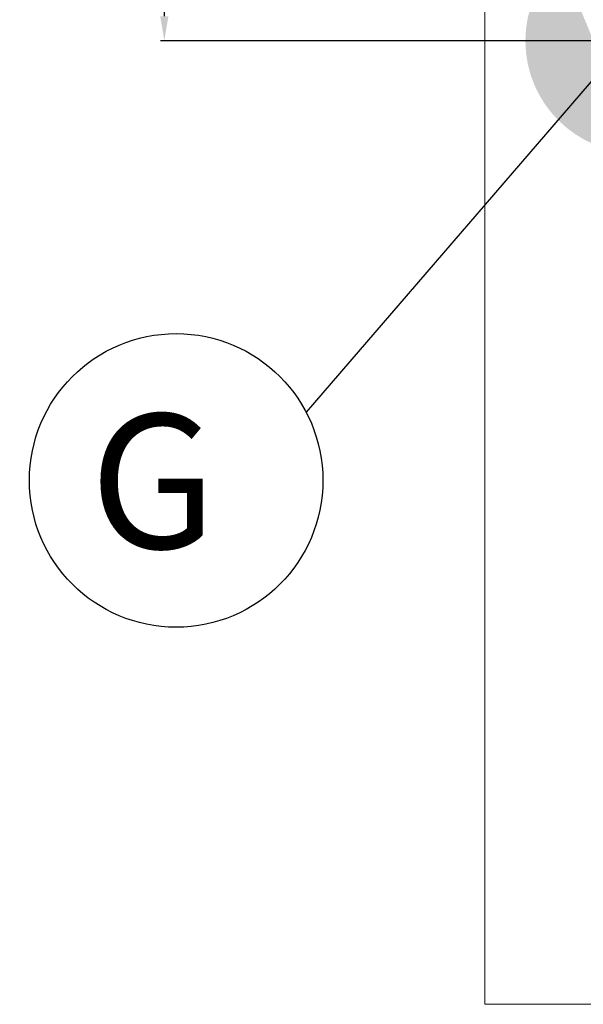
# Model space of a CAD drawing. Units: millimetres. Extents: x -61970 to -59324, y 1987 to 5729.
# Drawn here: x -61573 to -61388, y 3115 to 3436 of the extents above; entities that cross this region are included whole.
import ezdxf
from ezdxf.enums import TextEntityAlignment as Align

# ---------------------------------------------------------------- set-up
doc = ezdxf.new("R2010")
doc.units = ezdxf.units.MM
doc.layers.add('FOGLIO', color=4, linetype='Continuous')
doc.layers.add('Livello 19', color=7, linetype='Continuous', lineweight=0)
doc.styles.add('ROMANS', font='romans.shx', dxfattribs={"height": 13.75})
doc.styles.get("Standard").update_dxf_attribs({"font": 'arial.ttf', "height": 40})
doc.dimstyles.new('ISO-25', dxfattribs={"dimtxt": 40, "dimasz": 8, "dimexe": 1.25, "dimexo": 5, "dimtad": 1, "dimtxsty": 'Standard', "dimcen": 2.5, "dimadec": 0, "dimazin": 0, "dimtfac": 1, "dimtmove": 0, "dimatfit": 3, "dimfxl": 1, "dimarcsym": 0})

# ---------------------------------------------------------------- blocks, each defined once
blk = doc.blocks.new('*D149')
at = {"color": 0, "lineweight": -2}
for p, q in [((-61420.44, 3819.56), (-61420.44, 3852.31)), ((-61412.44, 3851.06), (-61378.44, 3851.06)), ((-61370.44, 3434.56), (-61370.44, 3852.31)), ((-61370.44, 3851.06), (-61304.02, 3851.06))]:
    blk.add_line(p, q, dxfattribs=at)
at = {"color": 0}
for points in [[(-61412.44, 3852.4), (-61412.44, 3849.73), (-61420.44, 3851.06)], [(-61378.44, 3852.4), (-61378.44, 3849.73), (-61370.44, 3851.06)]]:
    blk.add_solid(points, dxfattribs=at)
at = {"layer": 'Defpoints', "color": 0}
for p in [(-61370.44, 3851.06), (-61420.44, 3814.56), (-61370.44, 3429.56)]:
    blk.add_point(p, dxfattribs=at)
at = {"color": 0, "insert": (-61333.23, 3872.11), "char_height": 40, "attachment_point": 5}
blk.add_mtext('50', dxfattribs=at)
blk = doc.blocks.new('*D157')
at = {"color": 0, "lineweight": -2}
for p, q in [((-61425.44, 3814.56), (-61526.54, 3814.56)), ((-61525.29, 3806.56), (-61525.29, 3437.56)), ((-61375.44, 3429.56), (-61526.54, 3429.56))]:
    blk.add_line(p, q, dxfattribs=at)
at = {"color": 0}
for points in [[(-61526.63, 3806.56), (-61523.96, 3806.56), (-61525.29, 3814.56)], [(-61526.63, 3437.56), (-61523.96, 3437.56), (-61525.29, 3429.56)]]:
    blk.add_solid(points, dxfattribs=at)
at = {"layer": 'Defpoints', "color": 0}
for p in [(-61420.44, 3814.56), (-61525.29, 3429.56), (-61370.44, 3429.56)]:
    blk.add_point(p, dxfattribs=at)
at = {"color": 0, "insert": (-61546.36, 3622.06), "char_height": 40, "attachment_point": 5, "rotation": 90}
blk.add_mtext('385', dxfattribs=at)
blk = doc.blocks.new('GAS')
at = {"layer": 'Livello 19', "linetype": 'Continuous', "lineweight": 0}
h = blk.add_hatch(color=3, dxfattribs=at)
edge = h.paths.add_edge_path()
edge.add_arc((0, 0), 36.75, 0, 360)
h.paths.add_polyline_path([(0, -34.91), (-24.69, 24.68), (24.69, 24.68)], flags=16)
at = {"layer": 'Livello 19', "color": 3, "linetype": 'Continuous', "lineweight": 0}
for p, q in [((0, 36.75), (0, 71.75)), ((-71.75, 0), (-36.75, 0)), ((36.75, 0), (71.75, 0)), ((0, -71.75), (0, -36.75))]:
    blk.add_line(p, q, dxfattribs=at)

msp = doc.modelspace()

# ---------------------------------------------------------------- linework, layer by layer
at = {"color": 7, "linetype": 'Continuous', "lineweight": 15}
for p in [(-61420.44, 3814.56), (-61020.44, 3114.56)]:
    msp.add_line(p, (-61420.44, 3114.56), dxfattribs=at)
at = {"layer": 'FOGLIO'}
msp.add_line((-61379.31, 3423.67), (-61478.93, 3308.15), dxfattribs=at)
msp.add_circle((-61521.43, 3285.83), 48, dxfattribs=at)

# ---------------------------------------------------------------- block references
at = {"layer": 'Livello 19', "color": 3, "linetype": 'Continuous', "lineweight": 0}
msp.add_blockref('GAS', (-61370.44, 3429.56), dxfattribs=at)

# ---------------------------------------------------------------- texts
at = {"layer": 'FOGLIO', "style": 'ROMANS'}
msp.add_text('G', height=44, dxfattribs=at).set_placement((-61549.68, 3285.56), align=Align.MIDDLE_LEFT)

# ---------------------------------------------------------------- dimensions: what is measured, and where the dimension line sits
at = {"color": 3}
dim = msp.add_linear_dim(base=(-61370.44, 3851.06), p1=(-61420.44, 3814.56), p2=(-61370.44, 3429.56), dimstyle='ISO-25', override={"dimtxt": 30, "dimdec": 0}, dxfattribs=at)
dim.commit()
dim.dimension.update_dxf_attribs({"geometry": '*D149', "text_midpoint": (-61333.23, 3872.11)})
dim = msp.add_linear_dim(base=(-61525.29, 3429.56), p1=(-61420.44, 3814.56), p2=(-61370.44, 3429.56), angle=270, dimstyle='ISO-25', override={"dimtxt": 30, "dimdec": 0}, dxfattribs=at)
dim.commit()
dim.dimension.update_dxf_attribs({"geometry": '*D157', "text_midpoint": (-61546.36, 3622.06)})

doc.saveas('drawing.dxf')
